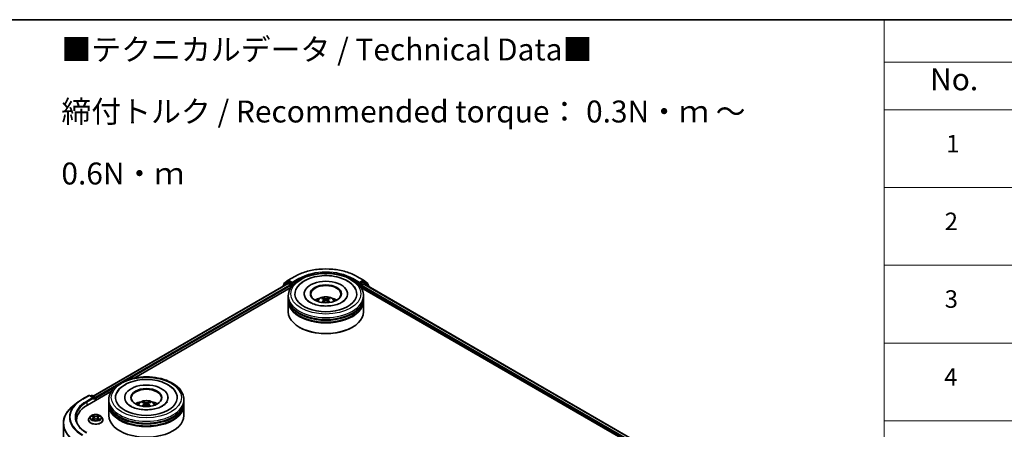
# Model space of a CAD drawing. Units: millimetres. Extents: x 0 to 6316, y 0 to 984.
# Drawn here: x 281 to 562, y 586 to 702 of the extents above; entities that cross this region are included whole.
import ezdxf

# ---------------------------------------------------------------- set-up
doc = ezdxf.new("R2010")
doc.units = ezdxf.units.MM
doc.header["$LTSCALE"] = 2.5
for name, color, linetype, lineweight in [('Border (ISO)', 7, 'Continuous', 35), ('Symbol (ISO)', 7, 'Continuous', 18), ('Visible (ISO)', 7, 'Continuous', 35), ('Visible Narrow (ISO)', 7, 'Continuous', 25)]:
    doc.layers.add(name, color=color, linetype=linetype, lineweight=lineweight)
doc.styles.add('Note Text (TK)', font='MS PGothic.ttf')
doc.styles.add('Note Text (TK2)', font='MS PGothic.ttf')

# ---------------------------------------------------------------- blocks, each defined once
blk = doc.blocks.new('図面枠 tk図枠')
at = {"layer": 'Border (ISO)'}
blk.add_line((14.5, 289), (405.5, 289), dxfattribs=at)
blk = doc.blocks.new('テーブル22')
at = {"layer": 'Symbol (ISO)'}
for p, q in [((225.5, 289), (405.5, 289)), ((225.5, 289), (225.5, 284.18)), ((225.5, 284.18), (405.5, 284.18)), ((225.5, 284.18), (225.5, 278.74)), ((225.5, 278.74), (405.5, 278.74)), ((225.5, 278.74), (225.5, 181.22)), ((225.5, 269.87), (405.5, 269.87)), ((225.5, 261.01), (405.5, 261.01)), ((225.5, 252.14), (405.5, 252.14)), ((225.5, 243.28), (405.5, 243.28))]:
    blk.add_line(p, q, dxfattribs=at)
at = {"layer": 'Symbol (ISO)', "color": 7, "attachment_point": 7}
for s, insert, char_height, style in [('No.', (230.76, 280.18), 2.5, 'Note Text (TK)'), ('1', (232.6, 273.25), 2, 'Note Text (TK2)'), ('2', (232.42, 264.39), 2, 'Note Text (TK2)'), ('3', (232.42, 255.54), 2, 'Note Text (TK2)'), ('4', (232.37, 246.66), 2, 'Note Text (TK2)')]:
    blk.add_mtext(s, dxfattribs=dict(at, insert=insert, char_height=char_height, style=style))

msp = doc.modelspace()

# ---------------------------------------------------------------- linework, layer by layer
at = {"layer": 'Visible (ISO)'}
for p, q in [((357.5128, 628.2814), (359.3815, 629.3604)), ((377.1316, 629.3604), (379.0003, 628.2814)), ((301.8595, 595.2752), (357.3612, 627.3191)), ((355.9709, 626.5973), (355.9709, 626.5164)), ((357.1826, 627.679), (356.0505, 626.764)), ((356.2235, 626.9038), (356.2235, 627.1403)), ((356.3031, 627.307), (357.4852, 628.2625)), ((357.2101, 627.698), (357.5637, 627.9021)), ((357.4684, 627.3085), (358.0035, 626.9995)), ((358.5086, 627.4078), (357.6708, 627.8915)), ((358.155, 626.7371), (358.155, 626.1539)), ((358.6601, 627.3203), (358.6601, 627.6702)), ((358.6978, 627.2261), (358.7045, 627.2222)), ((377.8086, 627.2222), (377.8153, 627.2261)), ((377.853, 627.6702), (377.853, 627.3203)), ((378.8423, 627.8915), (378.0045, 627.4078)), ((378.3581, 626.1539), (378.3581, 626.6205)), ((378.5096, 626.8829), (379.0447, 627.1919)), ((379.303, 627.698), (378.9494, 627.9021)), ((379.0279, 628.2625), (380.21, 627.307)), ((379.1519, 627.2025), (480.0095, 568.9723)), ((380.4626, 626.764), (379.3305, 627.679)), ((380.2896, 627.1403), (380.2896, 626.9038)), ((380.5422, 626.3998), (380.5422, 626.5973)), ((313.5258, 600.3872), (358.2911, 626.2324)), ((357.5423, 623.2378), (357.5423, 623.821)), ((362.078, 624.4043), (362.078, 624.2642)), ((374.4351, 624.4043), (374.4351, 624.2642)), ((378.222, 626.2324), (468.4442, 574.1426)), ((378.9708, 623.2378), (378.9708, 623.821)), ((357.5423, 622.4797), (357.5423, 623.0629)), ((357.5423, 619.272), (357.5423, 622.3047)), ((367.7655, 622.7001), (367.8212, 622.1817)), ((368.7476, 622.7001), (368.6919, 622.1817)), ((378.9708, 622.4797), (378.9708, 623.0629)), ((378.9708, 619.272), (378.9708, 622.3047)), ((360.7814, 614.8396), (360.6804, 614.8979)), ((375.7317, 614.8396), (375.8327, 614.8979)), ((300.2228, 592.7067), (307.0763, 596.6636)), ((297.4961, 593.5064), (296.1454, 592.4371)), ((298.7724, 594.3676), (300.6412, 595.4466)), ((302.0028, 594.7842), (300.8555, 595.4466)), ((301.3487, 595.4463), (301.1023, 595.3041)), ((301.563, 595.4463), (302.4007, 594.9627)), ((302.5079, 594.026), (302.5079, 594.7771)), ((302.5966, 594.0772), (302.5966, 594.6605)), ((306.3275, 593.669), (306.3275, 594.2522)), ((306.3275, 592.9108), (306.3275, 593.494)), ((306.3275, 589.7032), (306.3275, 592.7359)), ((310.8632, 594.8354), (310.8632, 594.6954)), ((316.5508, 593.1313), (316.6064, 592.6129)), ((317.5328, 593.1313), (317.4772, 592.6129)), ((323.2204, 594.8354), (323.2204, 594.6954)), ((327.7561, 593.669), (327.7561, 594.2522)), ((327.7561, 592.9108), (327.7561, 593.494)), ((327.7561, 589.7032), (327.7561, 592.7359)), ((293.3617, 587.4819), (293.3617, 539.7852)), ((297.1474, 588.4201), (297.1474, 587.9133)), ((300.5252, 588.4784), (300.5252, 588.5021)), ((301.1318, 589.5046), (300.7775, 589.1093)), ((301.4788, 589.548), (301.783, 589.3661)), ((301.8387, 588.465), (302.1554, 588.6416)), ((301.9702, 589.1164), (302.0288, 588.571)), ((303.0379, 588.6416), (303.3546, 588.465)), ((303.223, 589.1164), (303.1645, 588.571)), ((303.4103, 589.3661), (303.7144, 589.548)), ((304.0615, 589.5046), (304.4158, 589.1093)), ((304.6681, 588.4784), (304.6681, 588.5021))]:
    msp.add_line(p, q, dxfattribs=at)
for centre, start, end in [((356.1852, 626.5973), 128.948276, 180), ((356.4378, 627.1403), 128.948276, 180), ((357.3173, 627.5124), 120, 128.948276), ((357.6199, 628.0958), 120, 128.948276), ((378.8932, 628.0958), 51.051724, 60), ((379.1958, 627.5124), 51.051724, 60), ((380.0753, 627.1403), 0, 51.051724), ((380.3279, 626.5973), 0, 51.051724), ((300.7483, 595.261), 60, 120), ((301.4558, 595.2608), 60, 120), ((302.2936, 594.7771), 0, 60)]:
    msp.add_arc(centre, 0.2143, start, end, dxfattribs=at)
for centre, major_axis, ratio, start_param, end_param in [((357.4684, 627.1335), (-0.1071, 0.1856), 0.57735027, 5.49778714, 6.28318531), ((357.6708, 627.7165), (-0.1071, 0.1856), 0.57735027, 5.49778714, 6.28318531), ((358.0035, 626.8246), (0.1071, -0.1856), 0.57735027, 0.78539816, 2.35619449), ((358.8116, 627.4078), (-0.1071, -0.1856), 0.57735027, 5.49778714, 7.06858347), ((368.2565, 624.4043), (8.8214, 0), 0.57735027, 2.28770637, 7.13707159), ((368.2565, 624.4043), (6.1786, 0), 0.57735027, 5.47106557, 10.23689769), ((368.2565, 624.2876), (-4.2857, 0), 0.57735027, 2.37272528, 7.05205268), ((377.7015, 627.4078), (0.1071, -0.1856), 0.57735027, 5.49778714, 7.06858347), ((378.5096, 626.7079), (0.1071, 0.1856), 0.57735027, 0.78539816, 2.35619449), ((378.8423, 627.7165), (0.1071, 0.1856), 0.57735027, 0, 0.78539816), ((379.0447, 627.0169), (0.1071, 0.1856), 0.57735027, 0, 0.78539816), ((368.2565, 623.0629), (10.7143, 0), 0.57735027, 3.12745005, 6.29732791), ((368.2565, 622.3047), (10.7143, 0), 0.57735027, 3.12745005, 6.29732791), ((368.2565, 623.2378), (-10.7143, 0), 0.57735027, 0, 3.14159265), ((368.2565, 622.4797), (-10.7143, 0), 0.57735027, 0, 3.14159265), ((368.2565, 620.905), (-4.2857, 0), 0.57735027, 5.07628371, 5.53058844), ((368.3307, 618.9678), (2.4381, -3.9499), 0.49462411, 2.44776077, 2.68674507), ((368.3307, 618.8906), (-1.8149, -4.2723), 0.59526289, 3.96282307, 4.19313336), ((368.1896, 618.8864), (-2.1837, 4.096), 0.65417299, 5.62601221, 5.86499651), ((368.1896, 618.972), (2.7765, 3.7199), 0.55353421, 0.95931878, 1.15112494), ((368.3235, 618.8864), (-2.1837, -4.096), 0.65417299, 3.55978145, 3.79876575), ((368.3235, 618.972), (2.7765, -3.7199), 0.55353421, 1.99046771, 2.18227387), ((368.1824, 618.9678), (2.4381, 3.9499), 0.49462411, 0.45484759, 0.69383188), ((368.1824, 618.8906), (-1.8149, 4.2723), 0.59526289, 5.2316446, 5.46195489), ((368.2565, 620.905), (-4.2857, 0), 0.57735027, 3.89418952, 4.34849425), ((368.2565, 619.272), (10.7143, 0), 0.57735027, 3.14159265, 6.28318531), ((368.2565, 623.0629), (-10.5714, 0), 0.57735027, 0.47828403, 2.66330862), ((368.2565, 622.3047), (-10.5714, 0), 0.57735027, 0.47828403, 2.66330862), ((368.2565, 619.1553), (10.5714, 0), 0.57735027, 3.92699082, 5.49778714), ((317.0418, 594.8354), (8.8214, 0), 0.57735027, 2.28770637, 7.13707159), ((317.0418, 594.8354), (6.1786, 0), 0.57735027, 5.47106557, 10.23689769), ((317.0418, 594.7188), (-4.2857, 0), 0.57735027, 2.37272528, 7.05205268), ((301.7885, 594.6605), (0.303, 0), 0.57735027, 0, 1.57079633), ((301.94, 594.573), (-0.1071, -0.1856), 0.57735027, 0.78539816, 2.35619449), ((302.4451, 594.7479), (-0.1071, 0.1856), 0.57735027, 3.92699082, 5.41642157), ((317.0418, 593.494), (10.7143, 0), 0.57735027, 3.12745005, 6.29732791), ((317.0418, 592.7359), (10.7143, 0), 0.57735027, 3.12745005, 6.29732791), ((317.0418, 593.669), (-10.7143, 0), 0.57735027, 0, 3.14159265), ((317.0418, 592.9108), (-10.7143, 0), 0.57735027, 0, 3.14159265), ((317.0418, 591.3361), (-4.2857, 0), 0.57735027, 5.07628371, 5.53058844), ((317.116, 589.399), (2.4381, -3.9499), 0.49462411, 2.44776077, 2.68674507), ((317.116, 589.3217), (-1.8149, -4.2723), 0.59526289, 3.96282307, 4.19313336), ((316.9749, 589.3176), (-2.1837, 4.096), 0.65417299, 5.62601221, 5.86499651), ((316.9749, 589.4032), (2.7765, 3.7199), 0.55353421, 0.95931878, 1.15112494), ((317.1087, 589.3176), (-2.1837, -4.096), 0.65417299, 3.55978145, 3.79876575), ((317.1087, 589.4032), (2.7765, -3.7199), 0.55353421, 1.99046771, 2.18227387), ((316.9677, 589.399), (2.4381, 3.9499), 0.49462411, 0.45484759, 0.69383188), ((316.9677, 589.3217), (-1.8149, 4.2723), 0.59526289, 5.2316446, 5.46195489), ((317.0418, 591.3361), (-4.2857, 0), 0.57735027, 3.89418952, 4.34849425), ((307.6474, 588.4201), (-10.5, 0), 0.57735027, 5.49778714, 6.39521013), ((317.0418, 593.494), (-10.5714, 0), 0.57735027, 0.47828403, 2.66330862), ((317.0418, 592.7359), (-10.5714, 0), 0.57735027, 0.47828403, 2.66330862), ((307.6474, 587.2537), (-10.7143, 0), 0.57735027, 6.08255579, 6.13021947), ((317.0418, 589.7032), (10.7143, 0), 0.57735027, 3.14159265, 6.28318531)]:
    msp.add_ellipse(centre, major_axis=major_axis, ratio=ratio, start_param=start_param, end_param=end_param, dxfattribs=at)
for centre in [(368.2565, 624.4043), (317.0418, 594.8354)]:
    msp.add_ellipse(centre, major_axis=(4.4286, 0), ratio=0.57735027, dxfattribs=at)
for points, knots in [([(357.5423, 623.821), (357.5423, 624.4838), (357.7083, 625.1442), (358.3499, 626.4152), (358.843, 627.0205), (360.1283, 628.1365), (360.9422, 628.6373), (362.7907, 629.4601), (363.8283, 629.7794), (366.0109, 630.2046), (367.1549, 630.3114), (369.4389, 630.3061), (370.5786, 630.1946), (372.7476, 629.762), (373.7763, 629.4406), (375.6242, 628.6089), (376.4426, 628.0979), (377.7673, 626.9237), (378.2788, 626.2607), (378.8417, 624.9904), (378.9708, 624.4064), (378.9708, 623.821)], [5.49778714, 5.49778714, 5.49778714, 5.49778714, 5.78139221, 5.78139221, 6.08459158, 6.08459158, 6.41185391, 6.41185391, 6.74313191, 6.74313191, 7.07260039, 7.07260039, 7.40121853, 7.40121853, 7.73072324, 7.73072324, 8.06201837, 8.06201837, 8.38889414, 8.38889414, 8.6393798, 8.6393798, 8.6393798, 8.6393798]), ([(359.3815, 629.3604), (360.3165, 629.9002), (361.3954, 630.3523), (363.7381, 631.0415), (365.0017, 631.2784), (367.5929, 631.5153), (368.9202, 631.5153), (371.5114, 631.2784), (372.775, 631.0415), (375.1177, 630.3523), (376.1966, 629.9002), (377.1316, 629.3604)], [1.57079633, 1.57079633, 1.57079633, 1.57079633, 1.88495559, 1.88495559, 2.19911486, 2.19911486, 2.51327412, 2.51327412, 2.82743339, 2.82743339, 3.14159265, 3.14159265, 3.14159265, 3.14159265]), ([(359.8154, 625.7436), (360.0402, 626.1711), (360.3327, 626.5636), (361.1917, 627.4547), (361.8217, 627.9069), (363.2903, 628.6821), (364.143, 628.9925), (365.9461, 629.4248), (366.8959, 629.5472), (368.8013, 629.6007), (369.7563, 629.5332), (371.5949, 629.2121), (372.4779, 628.9581), (374.0957, 628.2662), (374.83, 627.827), (375.9589, 626.8444), (376.3908, 626.3272), (376.6977, 625.7436)], [2.65090407, 2.65090407, 2.65090407, 2.65090407, 2.86407041, 2.86407041, 3.18632725, 3.18632725, 3.53339937, 3.53339937, 3.87843215, 3.87843215, 4.22068257, 4.22068257, 4.56453655, 4.56453655, 4.9121077, 4.9121077, 5.20307756, 5.20307756, 5.20307756, 5.20307756]), ([(358.5086, 627.4078), (358.5277, 627.3967), (358.548, 627.3804), (358.5866, 627.3415), (358.6051, 627.3191), (358.6314, 627.2878), (358.6411, 627.2763), (358.6606, 627.2555), (358.6703, 627.2461), (358.6854, 627.234), (358.6916, 627.2297), (358.6978, 627.2261)], [0.1851472285, 0.1851472285, 0.1851472285, 0.1851472285, 0.1965284229, 0.1965284229, 0.2079096173, 0.2079096173, 0.2138595936, 0.2138595936, 0.2198095698, 0.2198095698, 0.2238749427, 0.2238749427, 0.2238749427, 0.2238749427]), ([(377.8153, 627.2261), (377.8215, 627.2297), (377.8277, 627.234), (377.8428, 627.2461), (377.8525, 627.2555), (377.872, 627.2763), (377.8817, 627.2878), (377.908, 627.3191), (377.9265, 627.3415), (377.9651, 627.3804), (377.9854, 627.3967), (378.0045, 627.4078)], [0.0229880286, 0.0229880286, 0.0229880286, 0.0229880286, 0.0270534015, 0.0270534015, 0.0330033777, 0.0330033777, 0.038953354, 0.038953354, 0.0503345484, 0.0503345484, 0.0617157428, 0.0617157428, 0.0617157428, 0.0617157428]), ([(372.8456, 621.9964), (372.4482, 621.767), (371.9729, 621.5585), (370.9012, 621.2175), (370.3024, 621.0867), (369.0433, 620.9279), (368.3823, 620.9017), (367.0767, 620.9613), (366.4324, 621.0475), (365.24, 621.3177), (364.691, 621.5006), (363.7518, 621.9262), (363.3586, 622.1674), (362.7521, 622.6569), (362.5384, 622.9036), (362.3817, 623.1598), (362.3621, 623.1943), (362.3444, 623.2281)], [0, 0, 0, 0, 0.28166641, 0.28166641, 0.57029187, 0.57029187, 0.86427595, 0.86427595, 1.15932912, 1.15932912, 1.4508445, 1.4508445, 1.73525144, 1.73525144, 2.01675528, 2.01675528, 2.06148491, 2.06148491, 2.06148491, 2.06148491]), ([(365.7003, 622.3164), (365.7799, 622.4538), (365.8737, 622.5756), (366.1461, 622.8639), (366.3382, 623.0051), (366.7942, 623.2624), (367.0652, 623.3629), (367.6388, 623.5024), (367.9426, 623.5374), (368.5471, 623.5389), (368.8476, 623.5062), (369.4331, 623.369), (369.7183, 623.2644), (370.2383, 622.9675), (370.478, 622.7792), (370.724, 622.4582), (370.7705, 622.3895), (370.8128, 622.3164)], [1.10800637, 1.10800637, 1.10800637, 1.10800637, 1.28485125, 1.28485125, 1.58220865, 1.58220865, 1.9574686, 1.9574686, 2.35189349, 2.35189349, 2.74172985, 2.74172985, 3.13599765, 3.13599765, 3.51030353, 3.51030353, 3.60438261, 3.60438261, 3.60438261, 3.60438261]), ([(367.0359, 621.9464), (367.0384, 621.9471), (367.0408, 621.9476), (367.0501, 621.9487), (367.058, 621.9471), (367.0648, 621.9432), (367.066, 621.9424), (367.0671, 621.9415)], [0.0219671693, 0.0219671693, 0.0219671693, 0.0219671693, 0.0234298311, 0.0234298311, 0.02806905607, 0.02806905607, 0.02898517502, 0.02898517502, 0.02898517502, 0.02898517502]), ([(367.2822, 623.2096), (367.2896, 623.2087), (367.2983, 623.206), (367.3139, 623.1978), (367.3236, 623.1905), (367.3384, 623.1753), (367.3461, 623.1648), (367.3557, 623.1473), (367.3596, 623.1378), (367.3623, 623.129)], [0.0145600729, 0.0145600729, 0.0145600729, 0.0145600729, 0.0187226824, 0.0187226824, 0.0234298311, 0.0234298311, 0.0280690561, 0.0280690561, 0.0318101771, 0.0318101771, 0.0318101771, 0.0318101771]), ([(367.7057, 622.7757), (367.7253, 622.7655), (367.7419, 622.7517), (367.7629, 622.72), (367.7672, 622.7021), (367.7642, 622.6673), (367.7567, 622.6482), (367.7334, 622.6166), (367.7204, 622.6037), (367.7057, 622.5921)], [-0.2036008625, -0.2036008625, -0.2036008625, -0.2036008625, -0.191101084, -0.191101084, -0.1786013054, -0.1786013054, -0.1660771911, -0.1660771911, -0.1569242563, -0.1569242563, -0.1569242563, -0.1569242563]), ([(368.4155, 623.002), (368.3934, 622.9932), (368.3658, 622.9857), (368.3062, 622.9763), (368.2742, 622.9744), (368.2147, 622.9758), (368.1833, 622.9791), (368.1337, 622.9895), (368.1144, 622.9954), (368.0976, 623.002)], [-0.2036008779, -0.2036008779, -0.2036008779, -0.2036008779, -0.1911010993, -0.1911010993, -0.1786013208, -0.1786013208, -0.1660772065, -0.1660772065, -0.1569242716, -0.1569242716, -0.1569242716, -0.1569242716]), ([(368.0976, 622.3659), (368.1197, 622.3797), (368.1473, 622.3915), (368.2069, 622.4063), (368.2389, 622.4093), (368.2984, 622.4072), (368.3298, 622.4019), (368.3793, 622.3855), (368.3987, 622.3763), (368.4155, 622.3659)], [-0.2036008779, -0.2036008779, -0.2036008779, -0.2036008779, -0.1911010993, -0.1911010993, -0.1786013208, -0.1786013208, -0.1660772065, -0.1660772065, -0.1569242716, -0.1569242716, -0.1569242716, -0.1569242716]), ([(368.8074, 622.5921), (368.7878, 622.6075), (368.7711, 622.6255), (368.7502, 622.6626), (368.7459, 622.6817), (368.7489, 622.7156), (368.7564, 622.7328), (368.7797, 622.7584), (368.7927, 622.7679), (368.8074, 622.7757)], [-0.2036008625, -0.2036008625, -0.2036008625, -0.2036008625, -0.191101084, -0.191101084, -0.1786013054, -0.1786013054, -0.1660771911, -0.1660771911, -0.1569242563, -0.1569242563, -0.1569242563, -0.1569242563]), ([(369.1508, 623.129), (369.1535, 623.1378), (369.1574, 623.1473), (369.167, 623.1648), (369.1747, 623.1753), (369.1895, 623.1905), (369.1991, 623.1978), (369.2148, 623.206), (369.2235, 623.2087), (369.2309, 623.2096)], [0.0427285558, 0.0427285558, 0.0427285558, 0.0427285558, 0.0464696768, 0.0464696768, 0.0511089018, 0.0511089018, 0.0558160505, 0.0558160505, 0.05997866, 0.05997866, 0.05997866, 0.05997866]), ([(369.446, 621.9415), (369.4471, 621.9424), (369.4483, 621.9432), (369.4551, 621.9471), (369.463, 621.9487), (369.4723, 621.9476), (369.4747, 621.9471), (369.4772, 621.9464)], [0.04555355789, 0.04555355789, 0.04555355789, 0.04555355789, 0.04646967684, 0.04646967684, 0.05110890181, 0.05110890181, 0.05257156361, 0.05257156361, 0.05257156361, 0.05257156361]), ([(374.1687, 623.2281), (374.0419, 622.9869), (373.8195, 622.7085), (373.3013, 622.2838), (373.0879, 622.1363), (372.8456, 621.9964)], [5.792496723, 5.792496723, 5.792496723, 5.792496723, 6.111389919, 6.111389919, 6.283185307, 6.283185307, 6.283185307, 6.283185307]), ([(306.3275, 594.2522), (306.3275, 594.915), (306.4935, 595.5754), (307.1352, 596.8463), (307.6282, 597.4516), (308.9136, 598.5677), (309.7274, 599.0685), (311.576, 599.8912), (312.6136, 600.2105), (314.7961, 600.6358), (315.9401, 600.7426), (318.2242, 600.7373), (319.3638, 600.6257), (321.5328, 600.1931), (322.5616, 599.8717), (324.4095, 599.04), (325.2278, 598.529), (326.5526, 597.3549), (327.064, 596.6919), (327.627, 595.4216), (327.7561, 594.8376), (327.7561, 594.2522)], [5.49778714, 5.49778714, 5.49778714, 5.49778714, 5.78139221, 5.78139221, 6.08459158, 6.08459158, 6.41185391, 6.41185391, 6.74313191, 6.74313191, 7.07260039, 7.07260039, 7.40121853, 7.40121853, 7.73072324, 7.73072324, 8.06201837, 8.06201837, 8.38889414, 8.38889414, 8.6393798, 8.6393798, 8.6393798, 8.6393798]), ([(308.6007, 596.1747), (308.8255, 596.6023), (309.118, 596.9947), (309.977, 597.8859), (310.607, 598.338), (312.0756, 599.1133), (312.9282, 599.4237), (314.7313, 599.856), (315.6812, 599.9784), (317.5865, 600.0319), (318.5415, 599.9643), (320.3802, 599.6433), (321.2632, 599.3893), (322.881, 598.6974), (323.6152, 598.2582), (324.7442, 597.2755), (325.1761, 596.7584), (325.4829, 596.1747)], [2.65090407, 2.65090407, 2.65090407, 2.65090407, 2.86407041, 2.86407041, 3.18632725, 3.18632725, 3.53339937, 3.53339937, 3.87843215, 3.87843215, 4.22068257, 4.22068257, 4.56453655, 4.56453655, 4.9121077, 4.9121077, 5.20307756, 5.20307756, 5.20307756, 5.20307756]), ([(297.4961, 593.5064), (297.5736, 593.5677), (297.6526, 593.6282), (297.8137, 593.7478), (297.8958, 593.8068), (298.0631, 593.9233), (298.1483, 593.9808), (298.3216, 594.0941), (298.4098, 594.15), (298.5889, 594.2601), (298.68, 594.3143), (298.7724, 594.3676)], [2.986331736, 2.986331736, 2.986331736, 2.986331736, 3.01738392, 3.01738392, 3.048436103, 3.048436103, 3.079488287, 3.079488287, 3.11054047, 3.11054047, 3.141592654, 3.141592654, 3.141592654, 3.141592654]), ([(321.6308, 592.4275), (321.2335, 592.1981), (320.7582, 591.9897), (319.6864, 591.6486), (319.0877, 591.5179), (317.8286, 591.3591), (317.1676, 591.3329), (315.862, 591.3925), (315.2177, 591.4787), (314.0252, 591.7488), (313.4763, 591.9317), (312.537, 592.3573), (312.1439, 592.5986), (311.5374, 593.0881), (311.3236, 593.3348), (311.167, 593.5909), (311.1474, 593.6254), (311.1296, 593.6593)], [0, 0, 0, 0, 0.28166641, 0.28166641, 0.57029187, 0.57029187, 0.86427595, 0.86427595, 1.15932912, 1.15932912, 1.4508445, 1.4508445, 1.73525144, 1.73525144, 2.01675528, 2.01675528, 2.06148491, 2.06148491, 2.06148491, 2.06148491]), ([(314.4856, 592.7475), (314.5651, 592.8849), (314.659, 593.0068), (314.9314, 593.2951), (315.1235, 593.4362), (315.5795, 593.6936), (315.8505, 593.7941), (316.4241, 593.9336), (316.7279, 593.9685), (317.3323, 593.97), (317.6328, 593.9374), (318.2184, 593.8001), (318.5036, 593.6956), (319.0236, 593.3987), (319.2633, 593.2103), (319.5093, 592.8894), (319.5557, 592.8206), (319.5981, 592.7475)], [1.10800637, 1.10800637, 1.10800637, 1.10800637, 1.28485125, 1.28485125, 1.58220865, 1.58220865, 1.9574686, 1.9574686, 2.35189349, 2.35189349, 2.74172985, 2.74172985, 3.13599765, 3.13599765, 3.51030353, 3.51030353, 3.60438261, 3.60438261, 3.60438261, 3.60438261]), ([(316.0675, 593.6407), (316.0749, 593.6399), (316.0835, 593.6372), (316.0992, 593.629), (316.1089, 593.6217), (316.1236, 593.6065), (316.1314, 593.5959), (316.141, 593.5784), (316.1449, 593.569), (316.1476, 593.5602)], [0.0145600729, 0.0145600729, 0.0145600729, 0.0145600729, 0.0187226824, 0.0187226824, 0.0234298311, 0.0234298311, 0.0280690561, 0.0280690561, 0.0318101771, 0.0318101771, 0.0318101771, 0.0318101771]), ([(316.4909, 593.2069), (316.5106, 593.1966), (316.5272, 593.1828), (316.5481, 593.1512), (316.5524, 593.1332), (316.5494, 593.0985), (316.5419, 593.0794), (316.5187, 593.0478), (316.5057, 593.0349), (316.4909, 593.0233)], [-0.2036008625, -0.2036008625, -0.2036008625, -0.2036008625, -0.191101084, -0.191101084, -0.1786013054, -0.1786013054, -0.1660771911, -0.1660771911, -0.1569242563, -0.1569242563, -0.1569242563, -0.1569242563]), ([(317.2008, 593.4331), (317.1786, 593.4243), (317.1511, 593.4169), (317.0915, 593.4075), (317.0595, 593.4056), (317, 593.4069), (316.9685, 593.4103), (316.919, 593.4207), (316.8996, 593.4265), (316.8828, 593.4331)], [-0.2036008779, -0.2036008779, -0.2036008779, -0.2036008779, -0.1911010993, -0.1911010993, -0.1786013208, -0.1786013208, -0.1660772065, -0.1660772065, -0.1569242716, -0.1569242716, -0.1569242716, -0.1569242716]), ([(316.8828, 592.797), (316.905, 592.8109), (316.9326, 592.8227), (316.9921, 592.8375), (317.0241, 592.8405), (317.0836, 592.8384), (317.1151, 592.8331), (317.1646, 592.8166), (317.184, 592.8075), (317.2008, 592.797)], [-0.2036008779, -0.2036008779, -0.2036008779, -0.2036008779, -0.1911010993, -0.1911010993, -0.1786013208, -0.1786013208, -0.1660772065, -0.1660772065, -0.1569242716, -0.1569242716, -0.1569242716, -0.1569242716]), ([(317.5927, 593.0233), (317.5731, 593.0386), (317.5564, 593.0567), (317.5355, 593.0938), (317.5312, 593.1128), (317.5342, 593.1468), (317.5417, 593.164), (317.5649, 593.1896), (317.5779, 593.1991), (317.5927, 593.2069)], [-0.2036008625, -0.2036008625, -0.2036008625, -0.2036008625, -0.191101084, -0.191101084, -0.1786013054, -0.1786013054, -0.1660771911, -0.1660771911, -0.1569242563, -0.1569242563, -0.1569242563, -0.1569242563]), ([(317.9361, 593.5602), (317.9387, 593.569), (317.9427, 593.5784), (317.9523, 593.5959), (317.96, 593.6065), (317.9748, 593.6217), (317.9844, 593.629), (318.0001, 593.6372), (318.0087, 593.6399), (318.0161, 593.6407)], [0.0427285558, 0.0427285558, 0.0427285558, 0.0427285558, 0.0464696768, 0.0464696768, 0.0511089018, 0.0511089018, 0.0558160505, 0.0558160505, 0.05997866, 0.05997866, 0.05997866, 0.05997866]), ([(322.954, 593.6593), (322.8272, 593.418), (322.6047, 593.1397), (322.0866, 592.7149), (321.8732, 592.5674), (321.6308, 592.4275)], [5.792496723, 5.792496723, 5.792496723, 5.792496723, 6.111389919, 6.111389919, 6.283185307, 6.283185307, 6.283185307, 6.283185307]), ([(296.1454, 592.4371), (295.7899, 592.1557), (295.4643, 591.8607), (294.8786, 591.2476), (294.6184, 590.9296), (294.1681, 590.275), (293.978, 589.9385), (293.6718, 589.2522), (293.5558, 588.9024), (293.4007, 588.1957), (293.3617, 587.8388), (293.3617, 587.4819)], [3.296853571, 3.296853571, 3.296853571, 3.296853571, 3.42288102, 3.42288102, 3.548908469, 3.548908469, 3.674935919, 3.674935919, 3.800963368, 3.800963368, 3.926990817, 3.926990817, 3.926990817, 3.926990817]), ([(304.0615, 589.5046), (303.9738, 589.6023), (303.8625, 589.6881), (303.5999, 589.8358), (303.4469, 589.8966), (303.1185, 589.9853), (302.9433, 590.0134), (302.588, 590.0349), (302.4081, 590.0286), (302.06, 589.9823), (301.8918, 589.9422), (301.5828, 589.8308), (301.442, 589.7592), (301.2508, 589.6223), (301.1866, 589.5658), (301.1318, 589.5046)], [4.40455743, 4.40455743, 4.40455743, 4.40455743, 4.72557036, 4.72557036, 5.05999896, 5.05999896, 5.39307641, 5.39307641, 5.72438985, 5.72438985, 6.05612576, 6.05612576, 6.39010372, 6.39010372, 6.59101686, 6.59101686, 6.59101686, 6.59101686]), ([(315.8211, 592.3776), (315.8236, 592.3783), (315.826, 592.3788), (315.8354, 592.3798), (315.8433, 592.3783), (315.8501, 592.3743), (315.8512, 592.3736), (315.8523, 592.3727)], [0.0219671693, 0.0219671693, 0.0219671693, 0.0219671693, 0.0234298311, 0.0234298311, 0.02806905607, 0.02806905607, 0.02898517502, 0.02898517502, 0.02898517502, 0.02898517502]), ([(318.2313, 592.3727), (318.2324, 592.3736), (318.2335, 592.3743), (318.2404, 592.3783), (318.2482, 592.3798), (318.2576, 592.3788), (318.26, 592.3783), (318.2625, 592.3776)], [0.04555355789, 0.04555355789, 0.04555355789, 0.04555355789, 0.04646967684, 0.04646967684, 0.05110890181, 0.05110890181, 0.05257156361, 0.05257156361, 0.05257156361, 0.05257156361]), ([(300.0269, 584.8439), (299.6307, 585.0727), (299.2667, 585.3189), (298.612, 585.8391), (298.3213, 586.1132), (297.82, 586.6813), (297.6093, 586.9753), (297.2716, 587.5752), (297.1446, 587.8812), (296.9754, 588.498), (296.9331, 588.809), (296.9331, 589.1199)], [1.570796327, 1.570796327, 1.570796327, 1.570796327, 1.727875959, 1.727875959, 1.884955592, 1.884955592, 2.042035225, 2.042035225, 2.199114858, 2.199114858, 2.35619449, 2.35619449, 2.35619449, 2.35619449]), ([(300.7775, 589.1093), (300.7455, 589.0737), (300.7163, 589.0368), (300.6634, 588.9609), (300.6399, 588.9218), (300.599, 588.8417), (300.5817, 588.8007), (300.5537, 588.7172), (300.543, 588.6746), (300.5288, 588.5888), (300.5252, 588.5455), (300.5252, 588.5021)], [0.307831551, 0.307831551, 0.307831551, 0.307831551, 0.403344874, 0.403344874, 0.498858196, 0.498858196, 0.594371519, 0.594371519, 0.689884841, 0.689884841, 0.785398163, 0.785398163, 0.785398163, 0.785398163]), ([(300.5252, 588.4784), (300.5252, 588.3507), (300.5589, 588.2233), (300.6895, 587.9792), (300.7887, 587.8631), (301.0449, 587.6524), (301.204, 587.5588), (301.564, 587.4059), (301.7649, 587.3469), (302.1875, 587.2691), (302.409, 587.2504), (302.8506, 587.2545), (303.0706, 587.2774), (303.488, 587.3628), (303.6852, 587.4254), (304.0373, 587.5849), (304.1921, 587.682), (304.4419, 587.9024), (304.5373, 588.0256), (304.6437, 588.2607), (304.6681, 588.3695), (304.6681, 588.4784)], [0.78539816, 0.78539816, 0.78539816, 0.78539816, 1.08510874, 1.08510874, 1.39751972, 1.39751972, 1.72201276, 1.72201276, 2.0477407, 2.0477407, 2.37249118, 2.37249118, 2.69684603, 2.69684603, 3.02168013, 3.02168013, 3.34747752, 3.34747752, 3.67139258, 3.67139258, 3.92699082, 3.92699082, 3.92699082, 3.92699082]), ([(301.5488, 589.5061), (301.5062, 589.5545), (301.4413, 589.5821), (301.3792, 589.5956), (301.3785, 589.5958), (301.3778, 589.5959)], [0.0019022161, 0.0019022161, 0.0019022161, 0.0019022161, 0.0320559737, 0.0320559737, 0.0323943032, 0.0323943032, 0.0323943032, 0.0323943032]), ([(301.3778, 589.5959), (301.3784, 589.5957), (301.3791, 589.5954), (301.3854, 589.593), (301.3912, 589.5908), (301.3969, 589.5884)], [-0.03239430317, -0.03239430317, -0.03239430317, -0.03239430317, -0.03205597372, -0.03205597372, -0.02897275834, -0.02897275834, -0.02897275834, -0.02897275834]), ([(301.381, 588.6451), (301.3805, 588.645), (301.3801, 588.6448), (301.3791, 588.6444), (301.3784, 588.6442), (301.3778, 588.644)], [-0.000230599076, -0.000230599076, -0.000230599076, -0.000230599076, 0, 0, 0.000338329447, 0.000338329447, 0.000338329447, 0.000338329447]), ([(301.3778, 588.644), (301.3785, 588.6441), (301.3792, 588.6442), (301.3804, 588.6445), (301.3809, 588.6446), (301.3813, 588.6447)], [-0.000338329447, -0.000338329447, -0.000338329447, -0.000338329447, 0, 0, 0.000241517914, 0.000241517914, 0.000241517914, 0.000241517914]), ([(301.6168, 588.6179), (301.6298, 588.6072), (301.6437, 588.5964), (301.6737, 588.5749), (301.6898, 588.5642), (301.7238, 588.543), (301.7419, 588.5326), (301.7798, 588.5121), (301.7997, 588.502), (301.8325, 588.4866), (301.8449, 588.4811), (301.8576, 588.4756)], [1.393323954, 1.393323954, 1.393323954, 1.393323954, 1.463469385, 1.463469385, 1.533614815, 1.533614815, 1.603760246, 1.603760246, 1.673905677, 1.673905677, 1.71478324, 1.71478324, 1.71478324, 1.71478324]), ([(301.7743, 589.8218), (301.774, 589.822), (301.7737, 589.8223), (301.773, 589.8229), (301.7726, 589.8233), (301.7722, 589.8236)], [-0.000230599076, -0.000230599076, -0.000230599076, -0.000230599076, 0, 0, 0.000338329447, 0.000338329447, 0.000338329447, 0.000338329447]), ([(301.7722, 589.8236), (301.7725, 589.8232), (301.7727, 589.8228), (301.7732, 589.8221), (301.7733, 589.8219), (301.7735, 589.8216)], [-0.000338329447, -0.000338329447, -0.000338329447, -0.000338329447, 0, 0, 0.000241517914, 0.000241517914, 0.000241517914, 0.000241517914]), ([(301.8513, 588.4721), (301.8166, 588.4742), (301.7954, 588.452), (301.7727, 588.417), (301.7725, 588.4166), (301.7722, 588.4162)], [0.0024310368, 0.0024310368, 0.0024310368, 0.0024310368, 0.0320559737, 0.0320559737, 0.0323943032, 0.0323943032, 0.0323943032, 0.0323943032]), ([(301.7722, 588.4162), (301.7726, 588.4166), (301.773, 588.417), (301.7772, 588.4206), (301.7809, 588.4238), (301.7847, 588.427)], [-0.03239430317, -0.03239430317, -0.03239430317, -0.03239430317, -0.03205597372, -0.03205597372, -0.02897275834, -0.02897275834, -0.02897275834, -0.02897275834]), ([(301.9702, 589.1164), (301.9681, 589.1358), (301.9637, 589.1551), (301.9503, 589.1926), (301.9414, 589.2109), (301.9195, 589.2462), (301.9065, 589.2631), (301.877, 589.2954), (301.8604, 589.3108), (301.824, 589.3398), (301.8042, 589.3534), (301.783, 589.3661)], [3.988894173, 3.988894173, 3.988894173, 3.988894173, 4.130102476, 4.130102476, 4.271310779, 4.271310779, 4.412519082, 4.412519082, 4.553727385, 4.553727385, 4.694935688, 4.694935688, 4.694935688, 4.694935688]), ([(303.0379, 588.6416), (302.9902, 588.6682), (302.9361, 588.6902), (302.8195, 588.7236), (302.757, 588.735), (302.6293, 588.7464), (302.564, 588.7464), (302.4362, 588.735), (302.3738, 588.7236), (302.2572, 588.6902), (302.2031, 588.6682), (302.1554, 588.6416)], [4.72984227, 4.72984227, 4.72984227, 4.72984227, 5.03702022, 5.03702022, 5.34419817, 5.34419817, 5.65137612, 5.65137612, 5.95855407, 5.95855407, 6.26573201, 6.26573201, 6.26573201, 6.26573201]), ([(303.4103, 589.3661), (303.3891, 589.3534), (303.3693, 589.3398), (303.3329, 589.3108), (303.3163, 589.2954), (303.2868, 589.2631), (303.2738, 589.2462), (303.2519, 589.2109), (303.243, 589.1926), (303.2296, 589.1551), (303.2251, 589.1358), (303.223, 589.1164)], [0.017453293, 0.017453293, 0.017453293, 0.017453293, 0.158661596, 0.158661596, 0.299869899, 0.299869899, 0.441078202, 0.441078202, 0.582286505, 0.582286505, 0.723494808, 0.723494808, 0.723494808, 0.723494808]), ([(303.3331, 589.672), (303.3732, 589.7274), (303.396, 589.7845), (303.4205, 589.8228), (303.4208, 589.8232), (303.4211, 589.8236)], [0, 0, 0, 0, 0.0320559737, 0.0320559737, 0.0323943032, 0.0323943032, 0.0323943032, 0.0323943032]), ([(303.3357, 588.4756), (303.3483, 588.4811), (303.3607, 588.4866), (303.3936, 588.502), (303.4135, 588.5121), (303.4514, 588.5326), (303.4694, 588.543), (303.5035, 588.5642), (303.5195, 588.5749), (303.5495, 588.5964), (303.5635, 588.6072), (303.5764, 588.6179)], [2.99760574, 2.99760574, 2.99760574, 2.99760574, 3.038483303, 3.038483303, 3.108628734, 3.108628734, 3.178774165, 3.178774165, 3.248919596, 3.248919596, 3.319065027, 3.319065027, 3.319065027, 3.319065027]), ([(303.4211, 589.8236), (303.4206, 589.8233), (303.4202, 589.8229), (303.4161, 589.8192), (303.4123, 589.8158), (303.4086, 589.8123)], [-0.03239430317, -0.03239430317, -0.03239430317, -0.03239430317, -0.03205597372, -0.03205597372, -0.02897275834, -0.02897275834, -0.02897275834, -0.02897275834]), ([(303.419, 588.4181), (303.4193, 588.4178), (303.4195, 588.4176), (303.4202, 588.417), (303.4206, 588.4166), (303.4211, 588.4162)], [-0.000230599076, -0.000230599076, -0.000230599076, -0.000230599076, 0, 0, 0.000338329447, 0.000338329447, 0.000338329447, 0.000338329447]), ([(303.4211, 588.4162), (303.4208, 588.4166), (303.4205, 588.417), (303.4201, 588.4177), (303.4199, 588.418), (303.4197, 588.4183)], [-0.000338329447, -0.000338329447, -0.000338329447, -0.000338329447, 0, 0, 0.000241517914, 0.000241517914, 0.000241517914, 0.000241517914]), ([(303.6367, 588.6463), (303.6788, 588.6543), (303.7481, 588.6582), (303.8141, 588.6442), (303.8148, 588.6441), (303.8155, 588.644)], [0, 0, 0, 0, 0.0320559737, 0.0320559737, 0.0323943032, 0.0323943032, 0.0323943032, 0.0323943032]), ([(303.8155, 588.644), (303.8148, 588.6442), (303.8142, 588.6444), (303.8079, 588.6468), (303.8021, 588.6489), (303.7963, 588.6509)], [-0.03239430317, -0.03239430317, -0.03239430317, -0.03239430317, -0.03205597372, -0.03205597372, -0.02897275834, -0.02897275834, -0.02897275834, -0.02897275834]), ([(303.8155, 589.5959), (303.8148, 589.5958), (303.8141, 589.5956), (303.8129, 589.5954), (303.8124, 589.5953), (303.8119, 589.5951)], [-0.000338329447, -0.000338329447, -0.000338329447, -0.000338329447, 0, 0, 0.000241517914, 0.000241517914, 0.000241517914, 0.000241517914]), ([(303.8123, 589.5947), (303.8127, 589.5949), (303.8131, 589.595), (303.8142, 589.5954), (303.8148, 589.5957), (303.8155, 589.5959)], [-0.000230599076, -0.000230599076, -0.000230599076, -0.000230599076, 0, 0, 0.000338329447, 0.000338329447, 0.000338329447, 0.000338329447]), ([(304.6681, 588.5021), (304.6681, 588.5455), (304.6645, 588.5888), (304.6502, 588.6746), (304.6396, 588.7172), (304.6116, 588.8007), (304.5943, 588.8417), (304.5534, 588.9218), (304.5298, 588.9609), (304.477, 589.0368), (304.4477, 589.0737), (304.4158, 589.1093)], [3.926990817, 3.926990817, 3.926990817, 3.926990817, 4.022504139, 4.022504139, 4.118017462, 4.118017462, 4.213530784, 4.213530784, 4.309044107, 4.309044107, 4.404557429, 4.404557429, 4.404557429, 4.404557429])]:
    msp.add_open_spline(points, degree=3, knots=knots, dxfattribs=at)
for points in [[(367.0674, 621.9413), (367.0673, 621.9414), (367.0672, 621.9415), (367.0671, 621.9416)], [(369.446, 621.9416), (369.4459, 621.9415), (369.4458, 621.9414), (369.4457, 621.9413)], [(315.8527, 592.3725), (315.8526, 592.3726), (315.8525, 592.3727), (315.8524, 592.3727)], [(318.2313, 592.3727), (318.2312, 592.3727), (318.231, 592.3726), (318.2309, 592.3725)], [(301.3969, 589.5884), (301.4247, 589.5771), (301.4527, 589.5636), (301.4789, 589.5481)], [(301.7847, 588.427), (301.8024, 588.4418), (301.8202, 588.4548), (301.8386, 588.4651)], [(303.4086, 589.8123), (303.3732, 589.7793), (303.3373, 589.7385), (303.297, 589.6993)], [(303.7963, 588.6509), (303.7422, 588.6696), (303.6874, 588.6811), (303.6462, 588.689)], [(303.7144, 589.5481), (303.7144, 589.5481), (303.7145, 589.5481), (303.7145, 589.5481)]]:
    msp.add_open_spline(points, degree=3, dxfattribs=at)
for points, weights in [([(367.4275, 622.9063), (367.3961, 623.0135), (367.3623, 623.129)], [1.08273581125, 1.07755563389, 1.07090462461]), ([(369.1508, 623.129), (369.117, 623.0135), (369.0855, 622.9063)], [1.07090461894, 1.07755562758, 1.08273580442]), ([(316.2128, 593.3375), (316.1814, 593.4447), (316.1476, 593.5602)], [1.08273581125, 1.07755563389, 1.07090462461]), ([(317.9361, 593.5602), (317.9022, 593.4447), (317.8708, 593.3375)], [1.07090461894, 1.07755562758, 1.08273580442])]:
    msp.add_rational_spline(points, weights, degree=2, dxfattribs=at)
at = {"layer": 'Visible Narrow (ISO)'}
for p, q in [((357.6199, 628.2708), (359.4887, 629.3497)), ((377.0244, 629.3497), (378.8932, 628.2708)), ((301.9222, 595.2389), (357.4684, 627.3085)), ((302.4487, 594.925), (358.0035, 626.9995)), ((311.5881, 599.8517), (358.155, 626.7371)), ((356.219, 626.6597), (357.1658, 627.4249)), ((356.2862, 627.0528), (357.4684, 628.0084)), ((356.2862, 626.9545), (356.2862, 627.0528)), ((357.1658, 627.4249), (357.3551, 627.3156)), ((357.3173, 627.6873), (357.6708, 627.8915)), ((358.155, 627.2037), (357.3173, 627.6873)), ((357.4684, 628.0084), (357.6708, 627.8915)), ((358.6601, 627.6702), (357.6199, 628.2708)), ((358.5086, 627.4078), (358.155, 627.2037)), ((358.3065, 626.9412), (358.8116, 627.2328)), ((358.3065, 626.2562), (358.3065, 626.9412)), ((360.5289, 628.7492), (358.6601, 627.6702)), ((358.6601, 627.3203), (360.6804, 628.4867)), ((360.6804, 628.4867), (360.6804, 628.435)), ((375.8327, 628.4867), (377.853, 627.3203)), ((375.8327, 628.4867), (375.8327, 628.435)), ((377.853, 627.6702), (375.9842, 628.7492)), ((377.7015, 627.2328), (378.2065, 626.9412)), ((378.8932, 628.2708), (377.853, 627.6702)), ((378.3581, 627.2037), (378.0045, 627.4078)), ((378.2065, 626.9412), (378.2065, 626.2562)), ((379.1958, 627.6873), (378.3581, 627.2037)), ((378.3581, 626.6205), (469.9053, 573.7656)), ((378.5096, 626.9412), (379.3473, 627.4249)), ((378.5096, 626.8829), (378.5096, 626.9412)), ((378.5096, 626.8829), (472.019, 572.8952)), ((378.8423, 627.8915), (379.0447, 628.0084)), ((378.8423, 627.8915), (379.1958, 627.6873)), ((379.0447, 628.0084), (380.2269, 627.0528)), ((379.0447, 627.1919), (479.9467, 568.9361)), ((379.3473, 627.4249), (380.4794, 626.5099)), ((380.2269, 627.0528), (380.2269, 626.9545)), ((380.4794, 626.5099), (380.4794, 626.436)), ((367.7057, 622.5921), (367.7414, 622.1244)), ((368.0976, 623.002), (368.0519, 622.337)), ((368.4155, 623.002), (368.4612, 622.337)), ((368.8074, 622.5921), (368.7717, 622.1244)), ((302.5966, 594.6605), (308.0425, 597.8046)), ((298.8795, 594.357), (300.7483, 595.436)), ((301.7885, 594.8354), (299.9197, 593.7565)), ((300.0713, 593.494), (302.0916, 594.6605)), ((300.0713, 593.494), (300.0713, 592.6174)), ((300.7483, 595.436), (301.7885, 594.8354)), ((301.1651, 595.2678), (301.4558, 595.4357)), ((301.4558, 595.4357), (302.2936, 594.9521)), ((301.94, 594.398), (302.4451, 594.6896)), ((302.2936, 594.9521), (302.0028, 594.7842)), ((302.4451, 594.6896), (302.4451, 593.9898)), ((316.4909, 593.0233), (316.5267, 592.5556)), ((316.8828, 593.4331), (316.8372, 592.7682)), ((317.2008, 593.4331), (317.2464, 592.7682)), ((317.5927, 593.0233), (317.557, 592.5556)), ((301.3778, 589.5959), (301.7646, 589.3646)), ((301.7646, 588.8752), (301.3778, 588.644)), ((301.547, 588.689), (301.7902, 588.8344)), ((301.676, 588.5736), (301.6505, 588.6147)), ((302.1728, 589.6003), (301.7722, 589.8236)), ((301.7722, 588.4162), (302.1728, 588.6396)), ((301.7902, 588.8344), (301.8153, 588.4947)), ((301.8175, 588.4652), (301.8175, 588.465)), ((301.8184, 588.4526), (301.8184, 588.4526)), ((301.8962, 589.6993), (302.1481, 589.5589)), ((302.112, 589.0531), (301.9841, 589.5146)), ((302.1481, 589.5589), (302.112, 589.0531)), ((303.4211, 589.8236), (303.0205, 589.6003)), ((303.0205, 588.6396), (303.4211, 588.4162)), ((303.0452, 589.5589), (303.297, 589.6993)), ((303.0452, 589.5589), (303.0812, 589.0531)), ((303.2091, 589.5146), (303.0812, 589.0531)), ((303.3748, 588.4526), (303.3748, 588.4526)), ((303.3757, 588.4652), (303.3757, 588.465)), ((303.403, 588.8344), (303.3779, 588.4947)), ((303.403, 588.8344), (303.6462, 588.689)), ((303.4286, 589.3646), (303.8155, 589.5959)), ((303.8155, 588.644), (303.4286, 588.8752)), ((303.5427, 588.6147), (303.5173, 588.5736))]:
    msp.add_line(p, q, dxfattribs=at)
for centre, major_axis, ratio, start_param, end_param in [((368.2565, 624.2876), (12.3996, 0), 0.57735027, 0.78539816, 2.35619449), ((359.4887, 629.1748), (-0.1071, 0.1856), 0.57735027, 5.49778714, 6.28318531), ((368.2565, 624.2876), (-10.9286, 0), 0.57735027, 3.92699082, 5.49778714), ((368.2565, 624.1126), (10.7143, 0), 0.57735027, 1.90589124, 2.35619449), ((368.2565, 624.1126), (10.7143, 0), 0.57735027, 0.78539816, 1.23570141), ((377.0244, 629.1748), (0.1071, 0.1856), 0.57735027, 0, 0.78539816), ((356.1852, 626.5973), (-0.2143, 0), 0.57735027, 0, 0.53825138), ((356.1852, 626.5973), (-0.1347, 0.1667), 0.8131434, 0, 1.26886792), ((356.4378, 627.1403), (-0.2143, 0), 0.57735027, 0, 0.78539816), ((356.4378, 627.1403), (-0.1347, 0.1667), 0.8131434, 0, 1.4434523), ((357.3173, 627.5124), (-0.1347, 0.1667), 0.8131434, 0, 1.4434523), ((357.3173, 627.5124), (-0.1071, -0.1856), 0.57735027, 3.92699082, 5.49778714), ((357.3173, 627.5124), (-0.1071, 0.1856), 0.57735027, 5.49778714, 6.28318531), ((357.6199, 628.0958), (-0.1347, 0.1667), 0.8131434, 0, 1.4434523), ((357.6199, 628.0958), (-0.1071, -0.1856), 0.57735027, 3.92699082, 5.49778714), ((357.6199, 628.0958), (-0.1071, 0.1856), 0.57735027, 5.49778714, 6.28318531), ((358.155, 627.0287), (-0.1071, -0.1856), 0.57735027, 3.92699082, 5.20400801), ((358.155, 627.0287), (0.2143, 0), 0.57735027, 4.4332722, 5.49778714), ((358.155, 627.0287), (-0.1071, 0.1856), 0.57735027, 3.92699082, 5.49778714), ((360.5289, 628.5742), (-0.1071, 0.1856), 0.57735027, 3.92699082, 5.49778714), ((375.9842, 628.5742), (0.1071, 0.1856), 0.57735027, 0.78539816, 2.35619449), ((378.3581, 627.0287), (-0.1071, -0.1856), 0.57735027, 3.92699082, 5.49778714), ((378.3581, 627.0287), (0.2143, 0), 0.57735027, 3.92699082, 5.49778714), ((378.3581, 627.0287), (-0.1071, 0.1856), 0.57735027, 3.92699082, 5.49778714), ((378.8932, 628.0958), (0.1071, 0.1856), 0.57735027, 0, 0.78539816), ((378.8932, 628.0958), (-0.1071, 0.1856), 0.57735027, 3.92699082, 5.49778714), ((378.8932, 628.0958), (0.1347, 0.1667), 0.8131434, 4.83973301, 6.28318531), ((379.1958, 627.5124), (0.1071, 0.1856), 0.57735027, 0, 0.78539816), ((379.1958, 627.5124), (-0.1071, 0.1856), 0.57735027, 3.92699082, 5.49778714), ((379.1958, 627.5124), (0.1347, 0.1667), 0.8131434, 4.83973301, 6.28318531), ((380.0753, 627.1403), (0.1347, 0.1667), 0.8131434, 4.83973301, 6.28318531), ((380.0753, 627.1403), (0.2143, 0), 0.57735027, 5.49778714, 6.28318531), ((380.3279, 626.5973), (0.1347, 0.1667), 0.8131434, 4.83973301, 6.28318531), ((380.3279, 626.5973), (0.2143, 0), 0.57735027, 5.49778714, 6.28318531), ((368.2565, 623.821), (-10.7143, 0), 0.57735027, 0, 3.14159265), ((368.2565, 622.2638), (-2.192, 0), 0.57735027, 3.07614718, 6.34863078), ((368.2565, 622.4834), (-1.591, 0), 0.57735027, 5.37148447, 5.62408982), ((368.2565, 622.4476), (1.4808, 0), 0.57735027, 2.21917021, 2.42536283), ((368.2565, 622.4476), (1.4808, 0), 0.57735027, 0.71622982, 0.92242245), ((368.2565, 622.4834), (-1.591, 0), 0.57735027, 3.80068814, 4.05329349), ((307.6474, 589.2319), (-12.5643, 0), 0.57735027, 5.65304806, 7.06858347), ((307.6474, 589.2949), (-12.3996, 0), 0.57735027, 5.49778714, 7.06858347), ((307.6474, 589.2949), (-10.9286, 0), 0.57735027, 5.49778714, 7.06858347), ((307.6474, 589.1199), (-10.7143, 0), 0.57735027, 5.49778714, 6.28318531), ((298.8795, 594.1821), (-0.1071, 0.1856), 0.57735027, 5.49778714, 6.28318531), ((299.9197, 593.5815), (-0.1071, 0.1856), 0.57735027, 3.92699082, 5.49778714), ((300.7483, 595.261), (-0.1071, 0.1856), 0.57735027, 5.49778714, 6.28318531), ((300.7483, 595.261), (0.1071, 0.1856), 0.57735027, 0, 0.78539816), ((301.4558, 595.2608), (-0.1071, 0.1856), 0.57735027, 5.49778714, 6.28318531), ((301.4558, 595.2608), (0.1071, 0.1856), 0.57735027, 0, 0.78539816), ((302.2936, 594.7771), (0.1071, 0.1856), 0.57735027, 0, 0.78539816), ((302.2936, 594.7771), (0.1071, -0.1856), 0.57735027, 0.78539816, 2.35619449), ((302.2936, 594.7771), (0.2143, 0), 0.57735027, 5.49778714, 6.28318531), ((317.0418, 594.2522), (-10.7143, 0), 0.57735027, 0, 3.14159265), ((317.0418, 592.695), (-2.192, 0), 0.57735027, 3.07614718, 6.34863078), ((317.0418, 592.9146), (-1.591, 0), 0.57735027, 5.37148447, 5.62408982), ((317.0418, 592.8787), (1.4808, 0), 0.57735027, 2.21917021, 2.42536283), ((317.0418, 592.8787), (1.4808, 0), 0.57735027, 0.71622982, 0.92242245), ((317.0418, 592.9146), (-1.591, 0), 0.57735027, 3.80068814, 4.05329349), ((307.6474, 587.5939), (-14.236, 0), 0.57735027, 5.65304806, 7.06858347), ((307.6474, 587.4819), (-14.2857, 0), 0.57735027, 0, 0.78539816), ((302.5966, 588.5657), (-2.0483, 0), 0.57735027, 5.8056187, 9.90234457), ((302.5966, 588.5021), (-2.0714, 0), 0.57735027, 0, 3.14159265), ((302.5966, 588.4784), (2.0714, 0), 0.57735027, 3.14159265, 6.28318531), ((302.5966, 589.0669), (-1.6494, 0), 0.57735027, 5.8056187, 9.90234457), ((302.5966, 589.1199), (-1.4715, 0), 0.57735027, 5.30710262, 5.68847167), ((302.5966, 589.1199), (1.4715, 0), 0.57735027, 3.7363063, 4.11767534), ((301.5726, 588.6772), (-0.0069, -0.035), 0.77975364, 4.52690487, 5.92208704), ((301.4634, 588.4112), (0.1126, 0.2689), 0.71221962, 5.81360232, 6.4288582), ((301.6761, 588.603), (-0.0304, -0.0188), 0.72973605, 5.16344533, 5.77548257), ((302.5966, 588.958), (1.1516, 0), 0.57735027, 2.17629431, 2.42062218), ((301.7646, 589.3355), (0.0183, 0.0307), 0.58733849, 0, 0.79427846), ((301.3258, 589.1199), (0.6101, 0), 0.57735027, 5.51524044, 7.05113018), ((301.7646, 588.8461), (0.0183, -0.0307), 0.58733849, 0.86378433, 2.3473142), ((301.3258, 589.0933), (0.6457, 0), 0.57735027, 5.51524044, 6.34508866), ((301.8715, 589.6871), (-0.0292, -0.0206), 0.18497367, 1.04331702, 2.43849919), ((301.7774, 589.5385), (-0.1512, 0.3022), 0.54762693, 4.3686132, 4.98386908), ((301.9594, 589.5024), (-0.0344, -0.0095), 0.22291783, 3.85158054, 5.20700366), ((302.0873, 589.0409), (-0.0344, -0.0095), 0.22288452, 3.85157383, 5.20261978), ((302.1728, 589.5711), (-0.0174, -0.0312), 0.56718618, 3.91841516, 5.40194502), ((302.5966, 589.8271), (0.6457, 0), 0.57735027, 3.94444411, 5.48033385), ((302.1728, 588.6104), (-0.0174, 0.0312), 0.56718618, 5.5063628, 6.28318531), ((302.5966, 589.8537), (-0.6101, 0), 0.57735027, 0.80285146, 2.3387412), ((302.5966, 588.3862), (0.6101, 0), 0.57735027, 0.80285146, 2.3387412), ((303.0205, 589.5711), (0.0174, -0.0312), 0.56718618, 0.88124028, 2.36477015), ((303.0205, 588.6104), (0.0174, 0.0312), 0.56718618, 0, 0.7768225), ((303.1059, 589.0409), (-0.0344, 0.0095), 0.22288452, 4.22215818, 5.57320413), ((303.8675, 589.1199), (-0.6101, 0), 0.57735027, 5.51524044, 7.05113018), ((303.4159, 589.5385), (0.1512, 0.3022), 0.54762693, 1.29931623, 1.91457211), ((303.2339, 589.5024), (-0.0344, 0.0095), 0.22291783, 4.2177743, 5.57319742), ((303.8675, 589.0933), (-0.6457, 0), 0.57735027, 6.22128195, 7.05113018), ((302.5966, 588.958), (1.1516, 0), 0.57735027, 0.72097047, 0.96529834), ((303.3217, 589.6871), (-0.0292, 0.0206), 0.18497367, 0.70309346, 2.09827563), ((303.4286, 588.8461), (-0.0183, -0.0307), 0.58733849, 3.93587111, 5.41940097), ((303.4286, 589.3355), (-0.0183, 0.0307), 0.58733849, 5.48890685, 6.28318531), ((302.5966, 589.1199), (-1.4715, 0), 0.57735027, 3.7363063, 4.11767534), ((302.5966, 589.1199), (1.4715, 0), 0.57735027, 5.30710262, 5.68847167), ((303.7299, 588.4112), (-0.1126, 0.2689), 0.71221962, 6.13751241, 6.75276829), ((303.5172, 588.603), (-0.0304, 0.0188), 0.72973605, 3.64929539, 4.26133263), ((303.6206, 588.6772), (0.0069, -0.035), 0.77975364, 0.36109827, 1.75628044)]:
    msp.add_ellipse(centre, major_axis=major_axis, ratio=ratio, start_param=start_param, end_param=end_param, dxfattribs=at)
for centre, major_axis in [((368.2565, 624.4043), (-10, 0)), ((317.0418, 594.8354), (-10, 0)), ((302.5966, 589.1199), (-1.5296, 0))]:
    msp.add_ellipse(centre, major_axis=major_axis, ratio=0.57735027, dxfattribs=at)
for points in [[(301.547, 588.689), (301.5018, 588.6804), (301.4401, 588.6672), (301.381, 588.6451)], [(301.3813, 588.6447), (301.4462, 588.6581), (301.5147, 588.6542), (301.5566, 588.6463)], [(301.5566, 588.6463), (301.5788, 588.6421), (301.5992, 588.6325), (301.6168, 588.6179)], [(301.7735, 589.8216), (301.7976, 589.7836), (301.8204, 589.727), (301.8601, 589.672)], [(301.8962, 589.6993), (301.852, 589.7424), (301.813, 589.7874), (301.7743, 589.8218)], [(301.8601, 589.672), (301.8964, 589.6219), (301.9248, 589.5635), (301.9412, 589.5046)], [(301.9412, 589.5046), (301.9839, 589.3508), (302.0265, 589.197), (302.0692, 589.0431)], [(302.0692, 589.0431), (302.1053, 588.9134), (302.1471, 588.7861), (302.1973, 588.6631)], [(302.2313, 588.6779), (302.1847, 588.7997), (302.1457, 588.9253), (302.112, 589.0531)], [(303.0812, 589.0531), (303.0476, 588.9253), (303.0085, 588.7997), (302.962, 588.6779)], [(302.9959, 588.6631), (303.0462, 588.7861), (303.088, 588.9134), (303.124, 589.0431)], [(303.124, 589.0431), (303.1667, 589.197), (303.2094, 589.3508), (303.2521, 589.5046)], [(303.2521, 589.5046), (303.2685, 589.5635), (303.2969, 589.6219), (303.3331, 589.672)], [(303.4197, 588.4183), (303.3975, 588.4524), (303.3764, 588.4742), (303.3419, 588.4721)], [(303.3546, 588.4651), (303.3767, 588.4527), (303.3979, 588.4365), (303.419, 588.4181)], [(303.5765, 588.6179), (303.5941, 588.6325), (303.6145, 588.6421), (303.6367, 588.6463)], [(303.8119, 589.5951), (303.751, 589.5816), (303.6867, 589.5541), (303.6445, 589.5061)], [(303.7145, 589.5481), (303.7457, 589.5667), (303.7794, 589.5821), (303.8123, 589.5947)]]:
    msp.add_open_spline(points, degree=3, dxfattribs=at)

# ---------------------------------------------------------------- block references
at = {"xscale": 2.5, "yscale": 2.5, "zscale": 2.5}
for name in ['図面枠 tk図枠', 'テーブル22']:
    msp.add_blockref(name, (-36.25, -20), dxfattribs=at)

# ---------------------------------------------------------------- texts
at = {"layer": 'Symbol (ISO)', "color": 7, "insert": (292.8055, 676.3455), "char_height": 6.25, "width": 221.198821, "attachment_point": 4, "line_spacing_factor": 1.695652, "style": 'Note Text (TK)'}
msp.add_mtext('\\fＭＳ Ｐゴシック|b0|i0;■テクニカルデータ / Technical Data■\\P\\fＭＳ Ｐゴシック|b0|i0;締付トルク / Recommended torque： 0.3N・ｍ ～ 0.6N・ｍ', dxfattribs=at)

doc.saveas('drawing.dxf')
